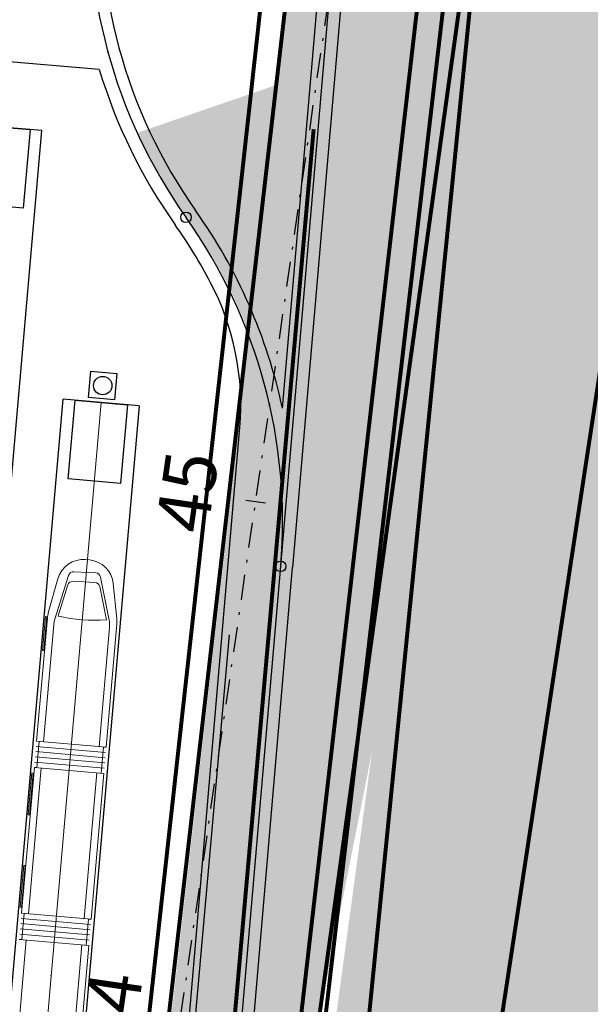
# Model space of a CAD drawing. Units: metres. Extents: x 351127 to 376822, y 7348018 to 7353095.
# Drawn here: x 354971 to 354993, y 7349750 to 7349788 of the extents above; entities that cross this region are included whole.
import ezdxf
from ezdxf.enums import TextEntityAlignment as Align

# ---------------------------------------------------------------- set-up
doc = ezdxf.new("R2010")
doc.units = ezdxf.units.M
doc.header["$LTSCALE"] = 0.3
for name, pattern in [('( Dashed )', [0.75, 0.5, -0.25]), ('DASHDOT', [25.4, 12.7, -6.35, 0, -6.35]), ('PHANTOM2', [1.25, 0.625, -0.125, 0.125, -0.125, 0.125, -0.125])]:
    doc.linetypes.add(name, pattern=pattern)
for name, color, linetype, lineweight in [('00_ADA', 210, 'Continuous', 50), ('ARQ_ALV', 3, 'Continuous', 5), ('DE-1485-12-T01-01-08$0$PVE-CONTAGEM', 14, 'Continuous', 5), ('DE-1485-12-T01-01-08$0$T-ESCADA', 14, 'Continuous', 5), ('GEO_GRADIL', 252, 'FENCELINE1', 5), ('TREM ALSTON', 8, 'Continuous', 5)]:
    doc.layers.add(name, color=color, linetype=linetype, lineweight=lineweight)
for name, color, linetype in [('F-HZ-HATCH-TUNEL', 195, 'Continuous'), ('F1-HZ-EIXO', 2, 'DASHDOT'), ('F1-HZ-ESTACA', 3, 'Continuous'), ('GE$0$F-HZ-PONTOS', 1, 'Continuous'), ('GE$0$GEO_GRADIL', 2, 'GE$0$FENCELINE1'), ('GE$0$GEO_MEIOFIO', 2, 'Continuous'), ('GE$0$GEO_MURETA', 2, 'Continuous'), ('GE$0$GEO_SARJETA', 2, 'Continuous'), ('LOGIT_ASFALTO', 251, 'PHANTOM2'), ('logit_imagem', 1, 'Continuous'), ('LOGIT_PROPOSTA', 50, 'Continuous')]:
    doc.layers.add(name, color=color, linetype=linetype)
doc.styles.add('ARIAL', font='arial.ttf')
doc.styles.add('AUDIT_I_121211103048-0', font='txt_____.ttf')
doc.linetypes.add('FENCELINE1', pattern='A,0.25,-0.1,[133,ltypeshp.shx,S=0.1,R=0,X=-0.1,Y=0],-0.1,1', length=1.45)
doc.linetypes.add('GE$0$FENCELINE1', pattern='A,0.25,-0.1,[133,ltypeshp.shx,S=0.1,R=0,X=-0.1,Y=0],-0.1,1', length=1.45)
picture_1 = doc.add_image_def('image1.jpg', size_in_pixel=(8192, 3904))
picture_2 = doc.add_image_def('image3.jpg', size_in_pixel=(8192, 3904))
picture_3 = doc.add_image_def('image11.jpg', size_in_pixel=(8192, 3904))

# ---------------------------------------------------------------- blocks, each defined once
blk = doc.blocks.new('A$C290ebeb7')
at = {"color": 1}
image = blk.add_image(picture_2, insert=(17.219, 584.694), size_in_units=(1433.354, 683.083), dxfattribs=at)
image.dxf.flags = 7
image = blk.add_image(picture_1, insert=(0, 0), size_in_units=(1433.354, 683.083), dxfattribs=at)
image.dxf.flags = 7
blk = doc.blocks.new('VLT')
at = {"color": 8}
for p, q in [((137038.723, 251429.188), (137040.716, 251429.014)), ((137040.716, 251429.014), (137040.454, 251426.025)), ((137040.454, 251426.025), (137038.462, 251426.199)), ((137042.937, 251418.828), (137043.024, 251419.824)), ((137043.024, 251419.824), (137044.021, 251419.737)), ((137044.021, 251419.737), (137043.933, 251418.741)), ((137042.165, 251415.733), (137042.426, 251418.722)), ((137042.426, 251418.722), (137044.418, 251418.548)), ((137043.933, 251418.741), (137042.937, 251418.828)), ((137042.937, 251418.828), (137042.937, 251418.828)), ((137044.418, 251418.548), (137044.157, 251415.559)), ((137044.157, 251415.559), (137042.165, 251415.733)), ((137042.165, 251415.733), (137042.165, 251415.733))]:
    blk.add_line(p, q, dxfattribs=at)
for centre, radius in [((137046.646, 251425.68), 0.2), ((137043.479, 251419.282), 0.35)]:
    blk.add_circle(centre, radius, dxfattribs=at)
at = {"layer": 'ARQ_ALV', "color": 8}
blk.add_line((137031.24, 251279.392), (137043.422, 251418.635), dxfattribs=at)
at = {"layer": 'DE-1485-12-T01-01-08$0$PVE-CONTAGEM', "color": 8}
blk.add_line((137043.272, 251416.784), (137043.248, 251416.786), dxfattribs=at)
at = {"layer": 'DE-1485-12-T01-01-08$0$T-ESCADA', "color": 8}
for p, q in [((137043.434, 251418.634), (137043.41, 251418.636)), ((137041.529, 251396.86), (137041.505, 251396.862))]:
    blk.add_line(p, q, dxfattribs=at)
at = {"layer": 'GE$0$F-HZ-PONTOS', "color": 8}
for centre in [(137046.646, 251425.68), (137050.25, 251412.411)]:
    blk.add_circle(centre, 0.2, dxfattribs=at)
at = {"layer": 'GE$0$GEO_GRADIL', "color": 8, "linetype": 'GE$0$FENCELINE1', "ltscale": 2}
for p, q in [((137043.349, 251431.293), (137034.509, 251432.066)), ((137034.129, 251248.113), (137048.696, 251417.686))]:
    blk.add_line(p, q, dxfattribs=at)
for centre, radius, start, end in [((137062.968, 251437.238), 20.5, 196.8578, 215.302), ((137030.323, 251414.122), 19.5, 27.7272, 35.302), ((137038.732, 251418.542), 10, 355.0903, 27.7272)]:
    blk.add_arc(centre, radius, start, end, dxfattribs=at)
at = {"layer": 'GE$0$GEO_MEIOFIO', "color": 8}
blk.add_line((137036.143, 251248.191), (137050.25, 251412.411), dxfattribs=at)
for centre, start, end in [((137062.968, 251437.238), 175, 215.302), ((137030.323, 251414.122), 355.0903, 35.302)]:
    blk.add_arc(centre, 20, start, end, dxfattribs=at)
at = {"layer": 'GE$0$GEO_MURETA', "color": 8, "linetype": 'Continuous', "ltscale": 5}
for p, q in [((137041.164, 251428.974), (137034.291, 251429.576)), ((137036.37, 251374.184), (137041.164, 251428.974)), ((137038.064, 251374.036), (137041.977, 251418.761)), ((137044.867, 251418.508), (137041.977, 251418.761))]:
    blk.add_line(p, q, dxfattribs=at)
at = {"layer": 'GE$0$GEO_MURETA', "color": 8}
blk.add_line((137044.867, 251418.508), (137030.025, 251248.867), dxfattribs=at)
at = {"layer": 'GE$0$GEO_SARJETA', "color": 8}
for p, q in [((137050.25, 251412.411), (137052.845, 251442.617)), ((137053.293, 251442.578), (137050.698, 251412.372)), ((137050.315, 251418.427), (137052.257, 251441.033)), ((137036.592, 251248.152), (137050.698, 251412.372))]:
    blk.add_line(p, q, dxfattribs=at)
for centre, radius, start, end in [((137062.968, 251437.238), 19.55, 175, 215.302), ((137030.323, 251414.122), 20.45, 12.1518, 35.302)]:
    blk.add_arc(centre, radius, start, end, dxfattribs=at)
at = {"layer": 'GEO_GRADIL', "color": 8, "linetype": 'FENCELINE1', "ltscale": 2}
blk.add_arc((137030.323, 251414.122), 19.5, 27.7272, 35.302, dxfattribs=at)
at = {"layer": 'TREM ALSTON', "color": 8}
for p, q in [((137042.825, 251412.664), (137042.974, 251412.651)), ((137042.974, 251412.651), (137042.825, 251412.664)), ((137041.41, 251410.64), (137041.775, 251411.939)), ((137041.775, 251411.939), (137041.41, 251410.64)), ((137042.182, 251412.065), (137041.66, 251410.401)), ((137043.183, 251411.798), (137042.352, 251411.843)), ((137043.214, 251412.16), (137042.384, 251412.204)), ((137043.724, 251410.368), (137043.4, 251411.999)), ((137042.151, 251411.703), (137041.78, 251410.522)), ((137043.619, 251410.378), (137043.368, 251411.638)), ((137043.882, 251411.754), (137044.015, 251410.412)), ((137044.015, 251410.412), (137043.882, 251411.754)), ((137040.966, 251405.762), (137041.377, 251410.456)), ((137041.377, 251410.456), (137040.966, 251405.762)), ((137041.305, 251410.5), (137041.192, 251409.205)), ((137041.242, 251409.201), (137041.355, 251410.496)), ((137041.355, 251410.496), (137041.305, 251410.5)), ((137041.618, 251410.189), (137041.229, 251405.739)), ((137043.739, 251410.086), (137043.343, 251405.554)), ((137044.017, 251410.225), (137043.606, 251405.531)), ((137043.606, 251405.531), (137044.017, 251410.225)), ((137041.192, 251409.205), (137041.242, 251409.201)), ((137040.949, 251405.563), (137043.588, 251405.332)), ((137040.966, 251405.762), (137043.606, 251405.531)), ((137040.966, 251405.762), (137041.066, 251405.754)), ((137041.066, 251405.754), (137040.978, 251404.758)), ((137041.066, 251405.754), (137040.978, 251404.758)), ((137043.506, 251405.54), (137043.419, 251404.544)), ((137043.419, 251404.544), (137043.506, 251405.54)), ((137043.506, 251405.54), (137043.606, 251405.531)), ((137040.914, 251405.165), (137043.554, 251404.934)), ((137040.931, 251405.364), (137043.571, 251405.133)), ((137040.394, 251399.223), (137040.879, 251404.766)), ((137040.879, 251404.766), (137040.394, 251399.223)), ((137041.142, 251404.743), (137040.657, 251399.2)), ((137040.879, 251404.766), (137043.519, 251404.535)), ((137040.978, 251404.758), (137040.879, 251404.766)), ((137040.896, 251404.965), (137043.536, 251404.735)), ((137040.785, 251404.553), (137040.645, 251402.959)), ((137040.695, 251402.955), (137040.835, 251404.549)), ((137040.835, 251404.549), (137040.785, 251404.553)), ((137043.256, 251404.558), (137042.771, 251399.015)), ((137043.519, 251404.535), (137043.034, 251398.992)), ((137043.034, 251398.992), (137043.519, 251404.535)), ((137043.519, 251404.535), (137043.419, 251404.544)), ((137040.645, 251402.959), (137040.695, 251402.955)), ((137040.478, 251401.044), (137040.338, 251399.45)), ((137040.388, 251399.445), (137040.528, 251401.039)), ((137040.528, 251401.039), (137040.478, 251401.044)), ((137040.338, 251399.45), (137040.388, 251399.445)), ((137040.394, 251399.223), (137043.034, 251398.992)), ((137040.394, 251399.223), (137043.034, 251398.992)), ((137040.394, 251399.223), (137040.494, 251399.215)), ((137040.494, 251399.215), (137040.406, 251398.219)), ((137040.494, 251399.215), (137040.406, 251398.219)), ((137040.359, 251398.825), (137042.999, 251398.594)), ((137040.376, 251399.024), (137043.016, 251398.793)), ((137042.934, 251399.001), (137042.847, 251398.005)), ((137042.847, 251398.005), (137042.934, 251399.001)), ((137042.934, 251399.001), (137043.034, 251398.992)), ((137040.324, 251398.426), (137042.964, 251398.195)), ((137040.342, 251398.626), (137042.982, 251398.395)), ((137040.57, 251398.204), (137040.258, 251394.639)), ((137040.307, 251398.227), (137042.947, 251397.996)), ((137040.307, 251398.227), (137042.947, 251397.996)), ((137040.406, 251398.219), (137040.307, 251398.227)), ((137042.684, 251398.019), (137042.372, 251394.454)), ((137042.947, 251397.996), (137042.635, 251394.431)), ((137042.635, 251394.431), (137042.947, 251397.996)), ((137042.947, 251397.996), (137042.847, 251398.005))]:
    blk.add_line(p, q, dxfattribs=at)
for centre, radius, start, end in [((137042.738, 251411.668), 1, 85, 164.3051), ((137042.738, 251411.668), 1, 85, 164.3051), ((137042.887, 251411.655), 1, 5.6949, 85), ((137042.887, 251411.655), 1, 5.6949, 85), ((137042.341, 251411.643), 0.2, 86.9155, 162.5836), ((137042.373, 251412.005), 0.2, 86.9155, 162.5836), ((137043.203, 251411.96), 0.2, 11.2474, 86.9155), ((137043.172, 251411.599), 0.2, 11.2474, 86.9155), ((137042.373, 251410.369), 1, 164.3051, 175), ((137042.373, 251410.369), 1, 164.3051, 175), ((137042.615, 251410.102), 1, 162.5836, 175), ((137043.154, 251416.244), 5.885, 256.494, 274.5246), ((137042.743, 251410.173), 1, 355, 11.2474), ((137043.02, 251410.313), 1, 355, 5.6949), ((137043.02, 251410.313), 1, 355, 5.6949)]:
    blk.add_arc(centre, radius, start, end, dxfattribs=at)
at = {"layer": 'DE-1485-12-T01-01-08$0$T-ESCADA', "color": 8, "linetype": 'Continuous', "style": 'AUDIT_I_121211103048-0'}
for p in [(137043.377, 251418.615), (137041.472, 251396.841)]:
    blk.add_text('3.3', height=0.024, rotation=85, dxfattribs=at).set_placement(p, align=Align.TOP_LEFT)
blk = doc.blocks.new('AeccTickLine')
at = {"color": 1}
blk.add_line((0, -0.5), (0, 0.5), dxfattribs=at)
blk = doc.blocks.new('A$C971b57b3')
at = {"layer": 'F1-HZ-EIXO', "color": 2, "linetype": 'DASHDOT', "lineweight": -3, "ltscale": 0.25, "flags": 128}
blk.add_lwpolyline([(594.298, 228.507), (581.226, 214.809, -0.31375), (467.355, 192.266), (400.231, 221.648, 0.08396), (361.408, 231.357), (320.933, 234.502), (108.113, 251.039, -0.41751), (25.44, 348.749), (43.948, 556.655, -0.020452), (44.9, 563.953), (54.115, 627.241), (69.584, 802.304)], format="xyb", dxfattribs=at)
at = {"layer": 'F1-HZ-ESTACA', "color": 3, "linetype": 'Continuous', "lineweight": -3, "xscale": 0.7500000000000001, "yscale": 0.7500000000000001, "zscale": 0.7500000000000001, "rotation": 81.71582343621193}
blk.add_blockref('AeccTickLine', (49.439, 595.124), dxfattribs=at)
at = {"layer": 'F1-HZ-ESTACA', "color": 3, "linetype": 'Continuous', "lineweight": -3, "char_height": 2, "attachment_point": 8, "rotation": 81.7158, "style": 'ARIAL'}
for s, insert in [('{\\fArial|b0|i0|c0|p34;45}', (47.821, 595.36)), ('{\\fArial|b0|i0|c0|p34;44}', (44.939, 575.569))]:
    blk.add_mtext(s, dxfattribs=dict(at, insert=insert))

msp = doc.modelspace()

# ---------------------------------------------------------------- hatches: boundary and pattern name
at = {"transparency": 33554687}
h = msp.add_hatch(dxfattribs=at)
h.set_pattern_fill('AR-HBONE', color=251, scale=0.005, angle=17.1751)
h.set_pattern_definition([(62.17510929, (0, 0), (-0.21214455998, 0.686383774336), [1.524, -0.508]), (152.17510929, (0.2371, 0.44926), (-0.21214455998, 0.686383774336), [1.524, -0.508])])
edge = h.paths.add_edge_path()
edge.add_line((354969.234, 7349528.995), (355056.094, 7349522.703))
edge.add_line((355056.094, 7349522.703), (355056.383, 7349526.693))
edge.add_line((355056.383, 7349526.693), (354978.106, 7349532.363))
edge.add_arc((354978.323, 7349535.355), 3, 174.9128, 265.8571, ccw=False)
edge.add_line((354975.334, 7349535.621), (354977.81, 7349563.434))
edge.add_line((354977.81, 7349563.434), (354996.649, 7349775.051))
edge.add_line((354996.649, 7349775.051), (354998.709, 7349788.632))
edge.add_arc((355001.675, 7349788.181), 3, 84.9128, 171.3507, ccw=False)
edge.add_line((355001.941, 7349791.169), (355019.523, 7349789.604))
edge.add_line((355019.523, 7349789.604), (355019.789, 7349792.592))
edge.add_line((355019.789, 7349792.592), (355002.207, 7349794.158))
edge.add_arc((355001.675, 7349788.181), 6, 84.9128, 171.3507)
edge.add_line((354995.743, 7349789.084), (354989.503, 7349748.059))
edge.add_line((354989.503, 7349748.059), (354991.266, 7349747.901))
edge.add_line((354991.266, 7349747.901), (354974.782, 7349563.731))
edge.add_arc((354970.776, 7349563.957), 4.013, 181.1095, 356.7714, ccw=False)
edge.add_line((354966.763, 7349563.879), (354966.293, 7349564.028))
edge.add_line((354966.293, 7349564.028), (354963.754, 7349535.507))
edge.add_arc((354969.73, 7349534.975), 6, 174.9128, 265.26)
at = {"layer": 'F-HZ-HATCH-TUNEL', "linetype": 'Continuous', "transparency": 33554559}
h = msp.add_hatch(color=150, dxfattribs=at)
edge = h.paths.add_edge_path()
edge.add_arc((355046.08, 7349515.225), 90, 174.91282, 265.55687)
edge.add_line((355039.107, 7349425.496), (355044.149, 7349425.104))
edge.add_line((355044.149, 7349425.104), (355044.536, 7349430.089))
edge.add_arc((355051.508, 7349519.818), 90, 174.91282, 265.55687, ccw=False)
edge.add_line((354961.863, 7349527.799), (354979.905, 7349730.464))
edge.add_line((354979.905, 7349730.464), (354980.856, 7349737.762))
edge.add_line((354980.856, 7349737.762), (354986.86, 7349790.8))
edge.add_arc((354984.453, 7349794), 4.004, 230.5461, 306.9505, ccw=False)
edge.add_line((354981.909, 7349790.908), (354975.894, 7349738.409))
edge.add_line((354975.894, 7349738.409), (354974.942, 7349731.112))
edge.add_line((354974.942, 7349731.112), (354956.434, 7349523.206))
at = {"layer": 'LOGIT_ASFALTO'}
h = msp.add_hatch(color=251, dxfattribs=at)
h.dxf.hatch_style = 1
edge = h.paths.add_edge_path()
edge.add_line((355002.207, 7349794.158), (355019.789, 7349792.592))
edge.add_line((355019.789, 7349792.592), (355020.498, 7349800.561))
edge.add_line((355020.498, 7349800.561), (355004.968, 7349801.943))
edge.add_arc((355005.677, 7349809.912), 8, 174.9128, 264.9128, ccw=False)
edge.add_line((354997.709, 7349810.621), (355010.522, 7349954.553))
edge.add_arc((355018.49, 7349953.844), 8, 84.9128, 174.9128, ccw=False)
edge.add_line((355019.2, 7349961.812), (355106.027, 7349954.083))
edge.add_arc((355104.254, 7349934.162), 20, -4.7128, 84.9128, ccw=False)
edge.add_line((355124.186, 7349932.518), (355123.282, 7349921.547))
edge.add_line((355123.282, 7349921.547), (355130.258, 7349920.971))
edge.add_line((355130.258, 7349920.971), (355131.816, 7349939.871))
edge.add_arc((355111.884, 7349941.514), 20, 355.2872, 444.9128)
edge.add_line((355113.657, 7349961.435), (355030.138, 7349968.87))
edge.add_arc((355030.227, 7349969.866), 1, 96.4326, 264.9128, ccw=False)
edge.add_line((355030.115, 7349970.86), (355037.351, 7349971.676))
edge.add_arc((355046.314, 7349892.18), 80, 80.57003, 96.43265, ccw=False)
edge.add_line((355059.421, 7349971.098), (355105.085, 7349965.347))
edge.add_arc((355097.587, 7349905.817), 60, 33.79895, 82.82106, ccw=False)
edge.add_line((355147.447, 7349939.194), (355170.232, 7349905.156))
edge.add_arc((355419.53, 7350072.041), 300, 213.79895, 220.08871)
edge.add_line((355190.016, 7349878.849), (355212.053, 7349852.668))
edge.add_arc((354982.538, 7349659.477), 300, 25.00192, 40.08871, ccw=False)
edge.add_line((355254.426, 7349786.271), (355282.507, 7349726.058))
edge.add_line((355282.507, 7349726.058), (355288.851, 7349729.017))
edge.add_line((355288.851, 7349729.017), (355260.711, 7349789.358))
edge.add_line((355260.711, 7349789.358), (355250.186, 7349809.836))
edge.add_line((355250.186, 7349809.836), (355238.333, 7349829.13))
edge.add_line((355238.333, 7349829.13), (355189.905, 7349901.474))
edge.add_line((355189.905, 7349901.474), (355181.346, 7349895.744))
edge.add_line((355181.346, 7349895.744), (355147.546, 7349946.237))
edge.add_arc((355097.686, 7349912.86), 60, 33.79895, 82.82106)
edge.add_line((355105.184, 7349972.39), (355060.429, 7349978.027))
edge.add_line((355060.429, 7349978.027), (355021.693, 7349984.46))
edge.add_line((355021.693, 7349984.46), (355021.068, 7349986.061))
edge.add_line((355021.068, 7349986.061), (355032.064, 7350000.194))
edge.add_arc((355004.44, 7350021.686), 35, 322.1145, 436.6059)
edge.add_line((355012.548, 7350055.734), (354982.011, 7350063.006))
edge.add_line((354982.011, 7350063.006), (354961.211, 7350067.959))
edge.add_line((354961.211, 7350067.959), (354959.891, 7350064.675))
edge.add_line((354959.891, 7350064.675), (355001.634, 7350054.735))
edge.add_arc((354993.527, 7350020.687), 35, -37.8855, 76.6059, ccw=False)
edge.add_line((355021.15, 7349999.194), (355011.122, 7349986.307))
edge.add_arc((355035.213, 7349967.656), 30.467, 142.2536, 177.6371)
edge.add_line((355004.772, 7349968.912), (354988.691, 7349788.265))
edge.add_line((354988.691, 7349788.265), (354983.287, 7349748.501))
edge.add_line((354983.287, 7349748.501), (354989.503, 7349748.059))
edge.add_line((354989.503, 7349748.059), (354995.743, 7349789.084))
edge.add_arc((355001.675, 7349788.181), 6, 84.9128, 171.3507, ccw=False)
h = msp.add_hatch(color=251, dxfattribs=at)
h.dxf.hatch_style = 1
edge = h.paths.add_edge_path()
edge.add_line((354982.843, 7349749.935), (354990.895, 7349790.469))
edge.add_line((354990.895, 7349790.469), (354991.591, 7349798.29))
edge.add_arc((354994.957, 7349786.771), 12, 106.2881, 165.6985)
edge.add_line((354983.329, 7349789.736), (354982.64, 7349783.745))
edge.add_line((354982.64, 7349783.745), (354981.928, 7349785.672))
edge.add_line((354981.928, 7349785.672), (354975.93, 7349783.607))
edge.add_arc((354994.105, 7349791.954), 20, 204.6686, 215.302)
edge.add_arc((354963.567, 7349769.833), 17.711, -4.6064, 36.6179, ccw=False)
edge.add_line((354981.221, 7349768.41), (354980.916, 7349764.386))
edge.add_line((354980.916, 7349764.386), (354968.321, 7349622.898))
edge.add_arc((354938.439, 7349625.558), 30, 339.9968, 354.9128, ccw=False)
edge.add_line((354966.629, 7349615.296), (354964.665, 7349609.899))
edge.add_arc((354992.855, 7349599.637), 30, 159.9968, 174.9128)
edge.add_line((354962.973, 7349602.297), (354957.054, 7349535.804))
edge.add_arc((354951.077, 7349536.336), 6, 265.4542, 354.9128, ccw=False)
edge.add_line((354950.602, 7349530.355), (354969.297, 7349528.99))
edge.add_arc((354969.73, 7349534.975), 6, 174.9128, 265.8571, ccw=False)
edge.add_line((354963.754, 7349535.507), (354982.843, 7349749.935))

# ---------------------------------------------------------------- linework, layer by layer
at = {"layer": 'LOGIT_PROPOSTA', "color": 131, "linetype": '( Dashed )', "ltscale": 2}
for points in [[(354997.406, 7349966.576, 0.15, 0.15, 0), (354981.855, 7349790.953, 0.15, 0.15, 0), (354974.942, 7349731.112, 0.15, 0.15, 0), (354956.434, 7349523.206, 0.15, 0.15, 0.41751), (355039.107, 7349425.496, 0.15, 0.15, 0), (355197.704, 7349413.172, 0.15, 0.15, -0.013019), (355208.061, 7349412.095, 0.15, 0.15, 0), (355235.772, 7349408.483, 0.15, 0.15, 0), (355258.391, 7349406.551, 0.15, 0.15, 0), (355294.143, 7349403.773, 0.15, 0.15, -0.08396), (355328.728, 7349395.123, 0.15, 0.15, 0), (355397.08, 7349365.204, 0.15, 0.15, 0.315201), (355511.097, 7349388.089, 0.15, 0.15, 0), (355525.292, 7349402.963, 0, 0, 0)], [(354982.165, 7349802.384, 0.15, 0.15, 0), (354975.105, 7349738.542, 0.15, 0.15, 0.020442), (354974.146, 7349731.183, 0.15, 0.15, 0), (354955.637, 7349523.277, 0.15, 0.15, 0.41751), (355039.045, 7349424.698, 0.15, 0.15, 0), (355193.79, 7349412.674, 0.15, 0.15, -0.013019), (355204.148, 7349411.597, 0.15, 0.15, 0), (355235.664, 7349407.489, 0.15, 0.15, 0), (355258.309, 7349405.554, 0.15, 0.15, 0), (355294.066, 7349402.776, 0.15, 0.15, -0.08396), (355328.327, 7349394.207, 0.15, 0.15, 0), (355396.484, 7349364.373, 0.15, 0.15, 0.315201), (355511.626, 7349387.484, 0.15, 0.15, 0), (355525.871, 7349402.411, 0, 0, 0)]]:
    msp.add_lwpolyline(points, format="xyseb", dxfattribs=at)
at = {"layer": 'LOGIT_PROPOSTA', "color": 131, "linetype": '( Dashed )', "ltscale": 2, "const_width": 0.15}
for points in [[(354989.225, 7349802.563), (354981.645, 7349737.63, 0.020462), (354980.701, 7349730.393), (354962.66, 7349527.728, 0.41751), (355044.598, 7349430.886), (355157.58, 7349422.107), (355213.774, 7349417.189), (355190.423, 7349420.687, 0.017562), (355184.199, 7349421.397), (354993.233, 7349436.508)], [(354986.944, 7349791.536), (354979.905, 7349730.464), (354961.863, 7349527.799, 0.41751), (355044.536, 7349430.089), (355157.514, 7349421.31), (355238.39, 7349414.231), (355258.955, 7349412.625)]]:
    msp.add_lwpolyline(points, format="xyb", dxfattribs=at)
at = {"layer": 'LOGIT_PROPOSTA', "const_width": 0.15}
for points in [[(354989.629, 7349798.801), (354982.843, 7349749.935)], [(354989.629, 7349798.801), (354984.592, 7349748.495)]]:
    msp.add_lwpolyline(points, dxfattribs=at)
for points in [[(355019.789, 7349792.592), (355002.207, 7349794.158, 0.396119), (354995.743, 7349789.084), (354989.502, 7349748.058)], [(354982.64, 7349783.745), (354968.321, 7349622.898, -0.065175), (354966.629, 7349615.296), (354964.665, 7349609.899, 0.065175), (354962.973, 7349602.297), (354957.054, 7349535.804, -0.411449), (354950.602, 7349530.355, -0.010389), (354841.802, 7349541.284, -0.40466), (354834.798, 7349549.93), (354845.408, 7349669.949, -0.414214), (354847.034, 7349671.311), (354847.034, 7349671.311, -0.414214), (354848.396, 7349669.685)]]:
    msp.add_lwpolyline(points, format="xyb", dxfattribs=at)
at = {"layer": 'LOGIT_PROPOSTA', "color": 6}
msp.add_lwpolyline([(354979.422, 7349764.519), (354967.016, 7349625.161, -0.065175), (354965.325, 7349617.559), (354963.36, 7349612.163, 0.065175), (354961.669, 7349604.561), (354955.499, 7349535.256, -0.412475), (354953.341, 7349533.44), (354929.471, 7349535.423, 0.00233)], format="xyb", dxfattribs=at)

# ---------------------------------------------------------------- block references
at = {"color": 8}
msp.add_blockref('VLT', (217931.137, 7098354.717), dxfattribs=at)
at = {"layer": '00_ADA'}
msp.add_blockref('A$C971b57b3', (354930.994, 7349174.456), dxfattribs=at)
at = {"layer": 'logit_imagem', "color": 2, "xscale": 0.9989102604211998, "yscale": 0.9989102604211998, "zscale": 0.9989102604211998, "rotation": 359.8937630667199}
msp.add_blockref('A$C290ebeb7', (354673.283, 7349134.31, 0.147), dxfattribs=at)

# ---------------------------------------------------------------- referenced raster images: frames only (the image files are external)
at = {"color": 4}
image = msp.add_image(picture_3, insert=(351127.053, 7348018.314), size_in_units=(10653.237, 5076.933), dxfattribs=at)
image.dxf.flags = 7

doc.saveas('drawing.dxf')
